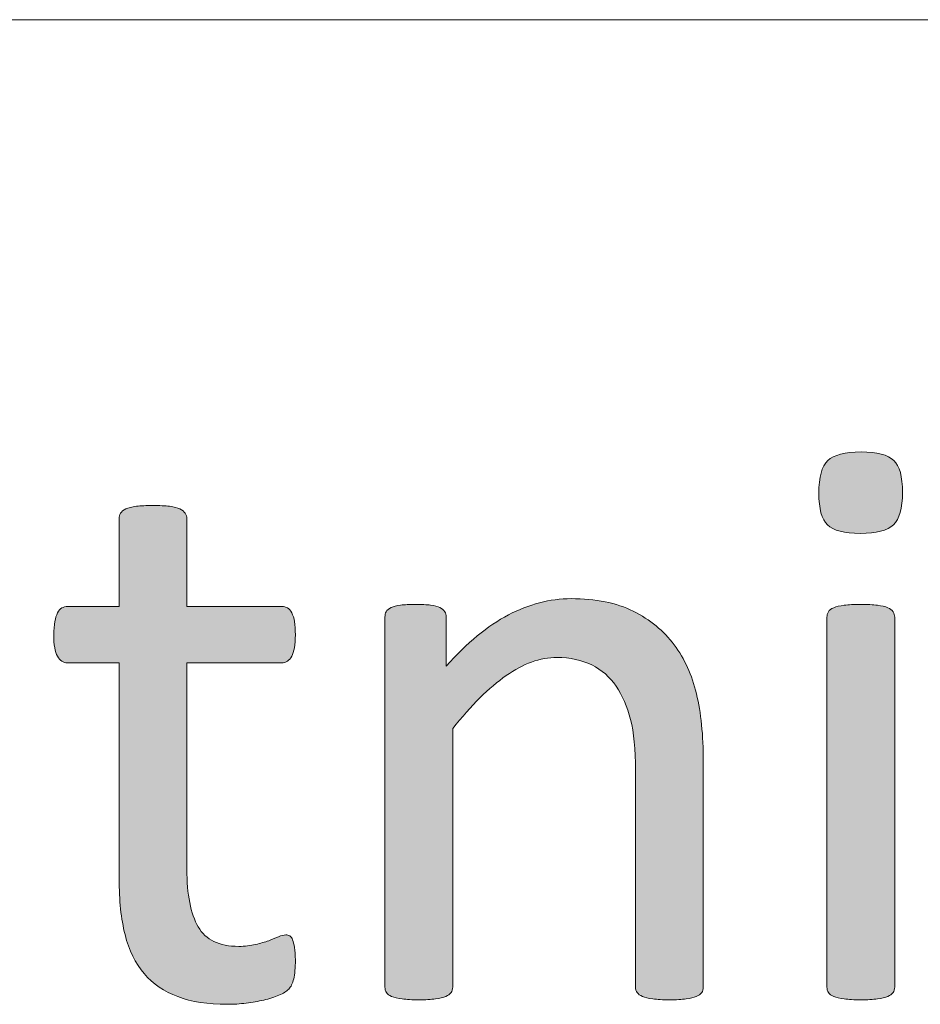
# Model space of a CAD drawing. Units: millimetres. Extents: x -61 to 359, y 61 to 358.
# Drawn here: x 307 to 310, y 80 to 82 of the extents above; entities that cross this region are included whole.
import ezdxf

# ---------------------------------------------------------------- set-up
doc = ezdxf.new("R2010")
doc.units = ezdxf.units.MM
doc.header["$MEASUREMENT"] = 0
doc.layers.get('0').update_dxf_attribs({"lineweight": 0})

msp = doc.modelspace()

# ---------------------------------------------------------------- hatches: boundary and pattern name
at = {"transparency": 33554687}
h = msp.add_hatch(color=7, dxfattribs=at)
h.dxf.hatch_style = 2
edge = h.paths.add_edge_path()
edge.add_spline(control_points=[(309.4836, 81.1416), (309.4836, 81.1017), (309.476, 81.0745), (309.4609, 81.06), (309.4457, 81.0455), (309.4178, 81.0383), (309.3772, 81.0383), (309.3372, 81.0383), (309.3096, 81.0455), (309.2948, 81.0597), (309.28, 81.0738), (309.2728, 81.1003), (309.2728, 81.1396), (309.2728, 81.1799), (309.2803, 81.2071), (309.2955, 81.2216), (309.3107, 81.236), (309.3386, 81.2433), (309.3792, 81.2433), (309.4192, 81.2433), (309.4467, 81.236), (309.4616, 81.2219), (309.4764, 81.2078), (309.4836, 81.1813), (309.4836, 81.1416)], knot_values=[0, 0, 0, 0, 1, 1, 1, 2, 2, 2, 3, 3, 3, 4, 4, 4, 5, 5, 5, 6, 6, 6, 7, 7, 7, 8, 8, 8, 8], degree=3, periodic=0)
edge = h.paths.add_edge_path()
edge.add_spline(control_points=[(309.464, 79.8962), (309.464, 79.8907), (309.4626, 79.8863), (309.4598, 79.8825), (309.4571, 79.8787), (309.4526, 79.8752), (309.4464, 79.8725), (309.4402, 79.8697), (309.4316, 79.8676), (309.4206, 79.8663), (309.4095, 79.8649), (309.3954, 79.8642), (309.3782, 79.8642), (309.3617, 79.8642), (309.3479, 79.8649), (309.3368, 79.8663), (309.3258, 79.8676), (309.3169, 79.8697), (309.3103, 79.8725), (309.3038, 79.8752), (309.2993, 79.8787), (309.2969, 79.8825), (309.2945, 79.8863), (309.2934, 79.8907), (309.2934, 79.8962), (309.2934, 79.8962), (309.2934, 80.8275), (309.2934, 80.8275), (309.2934, 80.8323), (309.2945, 80.8368), (309.2969, 80.8409), (309.2993, 80.845), (309.3038, 80.8485), (309.3103, 80.8512), (309.3169, 80.854), (309.3258, 80.856), (309.3368, 80.8574), (309.3479, 80.8588), (309.3617, 80.8595), (309.3782, 80.8595), (309.3954, 80.8595), (309.4095, 80.8588), (309.4206, 80.8574), (309.4316, 80.856), (309.4402, 80.854), (309.4464, 80.8512), (309.4526, 80.8485), (309.4571, 80.845), (309.4598, 80.8409), (309.4626, 80.8368), (309.464, 80.8323), (309.464, 80.8275), (309.464, 80.8275), (309.464, 79.8962), (309.464, 79.8962)], knot_values=[0, 0, 0, 0, 1, 1, 1, 2, 2, 2, 3, 3, 3, 4, 4, 4, 5, 5, 5, 6, 6, 6, 7, 7, 7, 8, 8, 8, 9, 9, 9, 10, 10, 10, 11, 11, 11, 12, 12, 12, 13, 13, 13, 14, 14, 14, 15, 15, 15, 16, 16, 16, 17, 17, 17, 18, 18, 18, 18], degree=3, periodic=0)
edge.add_line((309.464, 79.8962), (309.464, 79.8962))
h = msp.add_hatch(color=7, dxfattribs=at)
h.dxf.hatch_style = 2
edge = h.paths.add_edge_path()
edge.add_spline(control_points=[(307.9547, 79.9645), (307.9547, 79.9445), (307.9533, 79.9286), (307.9505, 79.9169), (307.9478, 79.9052), (307.9436, 79.8966), (307.9381, 79.8911), (307.9326, 79.8856), (307.9244, 79.8804), (307.9133, 79.8756), (307.9023, 79.8707), (307.8896, 79.8666), (307.8754, 79.8635), (307.8613, 79.8604), (307.8465, 79.858), (307.8307, 79.8559), (307.8148, 79.8539), (307.799, 79.8528), (307.7831, 79.8528), (307.7345, 79.8528), (307.6932, 79.859), (307.6587, 79.8721), (307.6243, 79.8849), (307.596, 79.9042), (307.574, 79.93), (307.5519, 79.9558), (307.5358, 79.9886), (307.5258, 80.0282), (307.5158, 80.0678), (307.5109, 80.1147), (307.5109, 80.1684), (307.5109, 80.1684), (307.5109, 80.7124), (307.5109, 80.7124), (307.5109, 80.7124), (307.3804, 80.7124), (307.3804, 80.7124), (307.37, 80.7124), (307.3618, 80.7179), (307.3556, 80.7289), (307.3494, 80.7399), (307.3463, 80.7579), (307.3463, 80.7827), (307.3463, 80.7958), (307.3473, 80.8071), (307.349, 80.8161), (307.3507, 80.825), (307.3528, 80.8323), (307.3556, 80.8381), (307.3583, 80.844), (307.3621, 80.8481), (307.3666, 80.8505), (307.3711, 80.8529), (307.3759, 80.8543), (307.3814, 80.8543), (307.3814, 80.8543), (307.5109, 80.8543), (307.5109, 80.8543), (307.5109, 80.8543), (307.5109, 81.0755), (307.5109, 81.0755), (307.5109, 81.0803), (307.512, 81.0848), (307.5144, 81.0889), (307.5168, 81.0931), (307.5213, 81.0969), (307.5278, 81.1), (307.5344, 81.1031), (307.5433, 81.1051), (307.5544, 81.1065), (307.5654, 81.1079), (307.5792, 81.1086), (307.5957, 81.1086), (307.6129, 81.1086), (307.627, 81.1079), (307.6381, 81.1065), (307.6491, 81.1051), (307.6577, 81.1031), (307.6639, 81.1), (307.6701, 81.0969), (307.6746, 81.0931), (307.6773, 81.0889), (307.6801, 81.0848), (307.6815, 81.0803), (307.6815, 81.0755), (307.6815, 81.0755), (307.6815, 80.8543), (307.6815, 80.8543), (307.6815, 80.8543), (307.9206, 80.8543), (307.9206, 80.8543), (307.9261, 80.8543), (307.9309, 80.8529), (307.935, 80.8505), (307.9392, 80.8481), (307.9426, 80.844), (307.9457, 80.8381), (307.9488, 80.8323), (307.9512, 80.825), (307.9526, 80.8161), (307.954, 80.8071), (307.9547, 80.7958), (307.9547, 80.7827), (307.9547, 80.7579), (307.9516, 80.7399), (307.9454, 80.7289), (307.9392, 80.7179), (307.9309, 80.7124), (307.9206, 80.7124), (307.9206, 80.7124), (307.6815, 80.7124), (307.6815, 80.7124), (307.6815, 80.7124), (307.6815, 80.1932), (307.6815, 80.1932), (307.6815, 80.1291), (307.6911, 80.0806), (307.7101, 80.0478), (307.729, 80.0151), (307.7628, 79.9986), (307.812, 79.9986), (307.8279, 79.9986), (307.842, 80.0003), (307.8544, 80.0034), (307.8668, 80.0065), (307.8778, 80.0096), (307.8875, 80.013), (307.8971, 80.0165), (307.9054, 80.0199), (307.9123, 80.023), (307.9192, 80.0261), (307.9254, 80.0275), (307.9309, 80.0275), (307.9343, 80.0275), (307.9374, 80.0268), (307.9405, 80.0251), (307.9436, 80.0234), (307.9461, 80.0199), (307.9478, 80.0151), (307.9495, 80.0103), (307.9512, 80.0037), (307.9526, 79.9955), (307.954, 79.9872), (307.9547, 79.9769), (307.9547, 79.9645)], knot_values=[0, 0, 0, 0, 1, 1, 1, 2, 2, 2, 3, 3, 3, 4, 4, 4, 5, 5, 5, 6, 6, 6, 7, 7, 7, 8, 8, 8, 9, 9, 9, 10, 10, 10, 11, 11, 11, 12, 12, 12, 13, 13, 13, 14, 14, 14, 15, 15, 15, 16, 16, 16, 17, 17, 17, 18, 18, 18, 19, 19, 19, 20, 20, 20, 21, 21, 21, 22, 22, 22, 23, 23, 23, 24, 24, 24, 25, 25, 25, 26, 26, 26, 27, 27, 27, 28, 28, 28, 29, 29, 29, 30, 30, 30, 31, 31, 31, 32, 32, 32, 33, 33, 33, 34, 34, 34, 35, 35, 35, 36, 36, 36, 37, 37, 37, 38, 38, 38, 39, 39, 39, 40, 40, 40, 41, 41, 41, 42, 42, 42, 43, 43, 43, 44, 44, 44, 45, 45, 45, 46, 46, 46, 47, 47, 47, 48, 48, 48, 48], degree=3, periodic=0)
h = msp.add_hatch(color=7, dxfattribs=at)
h.dxf.hatch_style = 2
edge = h.paths.add_edge_path()
edge.add_spline(control_points=[(308.982, 79.8962), (308.982, 79.8907), (308.9806, 79.8863), (308.9779, 79.8825), (308.9751, 79.8787), (308.9706, 79.8752), (308.9644, 79.8725), (308.9582, 79.8697), (308.9496, 79.8676), (308.9386, 79.8663), (308.9276, 79.8649), (308.9138, 79.8642), (308.8973, 79.8642), (308.88, 79.8642), (308.8659, 79.8649), (308.8549, 79.8663), (308.8435, 79.8676), (308.8349, 79.8697), (308.8287, 79.8725), (308.8225, 79.8752), (308.818, 79.8787), (308.8153, 79.8825), (308.8125, 79.8863), (308.8111, 79.8907), (308.8111, 79.8962), (308.8111, 79.8962), (308.8111, 80.4416), (308.8111, 80.4416), (308.8111, 80.4947), (308.807, 80.5374), (308.7987, 80.5698), (308.7905, 80.6021), (308.7784, 80.63), (308.7625, 80.6535), (308.7467, 80.6769), (308.7264, 80.6948), (308.7012, 80.7072), (308.6757, 80.7196), (308.6468, 80.7258), (308.6137, 80.7258), (308.571, 80.7258), (308.5283, 80.7107), (308.4856, 80.6803), (308.4425, 80.65), (308.3977, 80.6056), (308.3509, 80.547), (308.3509, 80.547), (308.3509, 79.8962), (308.3509, 79.8962), (308.3509, 79.8907), (308.3495, 79.8863), (308.3467, 79.8825), (308.344, 79.8787), (308.3395, 79.8752), (308.3333, 79.8725), (308.3271, 79.8697), (308.3185, 79.8676), (308.3075, 79.8663), (308.2964, 79.8649), (308.2823, 79.8642), (308.2651, 79.8642), (308.2485, 79.8642), (308.2348, 79.8649), (308.2237, 79.8663), (308.2127, 79.8676), (308.2038, 79.8697), (308.1972, 79.8725), (308.1907, 79.8752), (308.1862, 79.8787), (308.1838, 79.8825), (308.1814, 79.8863), (308.1803, 79.8907), (308.1803, 79.8962), (308.1803, 79.8962), (308.1803, 80.8275), (308.1803, 80.8275), (308.1803, 80.833), (308.1814, 80.8374), (308.1834, 80.8412), (308.1855, 80.845), (308.1896, 80.8485), (308.1958, 80.8516), (308.202, 80.8547), (308.21, 80.8567), (308.2196, 80.8578), (308.2292, 80.8588), (308.242, 80.8595), (308.2578, 80.8595), (308.273, 80.8595), (308.2854, 80.8588), (308.2954, 80.8578), (308.3054, 80.8567), (308.3133, 80.8547), (308.3188, 80.8516), (308.3243, 80.8485), (308.3285, 80.845), (308.3309, 80.8412), (308.3333, 80.8374), (308.3343, 80.833), (308.3343, 80.8275), (308.3343, 80.8275), (308.3343, 80.7041), (308.3343, 80.7041), (308.3867, 80.7627), (308.4391, 80.8057), (308.4911, 80.833), (308.5431, 80.8602), (308.5958, 80.874), (308.6489, 80.874), (308.7109, 80.874), (308.7632, 80.8633), (308.8056, 80.8423), (308.848, 80.8213), (308.8824, 80.793), (308.9086, 80.7579), (308.9348, 80.7227), (308.9534, 80.6817), (308.9648, 80.6345), (308.9761, 80.587), (308.982, 80.5305), (308.982, 80.4643), (308.982, 80.4643), (308.982, 79.8962), (308.982, 79.8962)], knot_values=[0, 0, 0, 0, 1, 1, 1, 2, 2, 2, 3, 3, 3, 4, 4, 4, 5, 5, 5, 6, 6, 6, 7, 7, 7, 8, 8, 8, 9, 9, 9, 10, 10, 10, 11, 11, 11, 12, 12, 12, 13, 13, 13, 14, 14, 14, 15, 15, 15, 16, 16, 16, 17, 17, 17, 18, 18, 18, 19, 19, 19, 20, 20, 20, 21, 21, 21, 22, 22, 22, 23, 23, 23, 24, 24, 24, 25, 25, 25, 26, 26, 26, 27, 27, 27, 28, 28, 28, 29, 29, 29, 30, 30, 30, 31, 31, 31, 32, 32, 32, 33, 33, 33, 34, 34, 34, 35, 35, 35, 36, 36, 36, 37, 37, 37, 38, 38, 38, 39, 39, 39, 40, 40, 40, 41, 41, 41, 41], degree=3, periodic=0)

# ---------------------------------------------------------------- linework, layer by layer
at = {"color": 7, "lineweight": 0}
for q in [(235.5549, 82.3315), (239.6958, 82.3315)]:
    msp.add_line((353.6958, 82.3315), q, dxfattribs=at)
for points, knots in [([(309.4836, 81.1416), (309.4836, 81.1017), (309.476, 81.0745), (309.4609, 81.06), (309.4457, 81.0455), (309.4178, 81.0383), (309.3772, 81.0383), (309.3372, 81.0383), (309.3096, 81.0455), (309.2948, 81.0597), (309.28, 81.0738), (309.2728, 81.1003), (309.2728, 81.1396), (309.2728, 81.1799), (309.2803, 81.2071), (309.2955, 81.2216), (309.3107, 81.236), (309.3386, 81.2433), (309.3792, 81.2433), (309.4192, 81.2433), (309.4467, 81.236), (309.4616, 81.2219), (309.4764, 81.2078), (309.4836, 81.1813), (309.4836, 81.1416)], [0, 0, 0, 0, 1, 1, 1, 2, 2, 2, 3, 3, 3, 4, 4, 4, 5, 5, 5, 6, 6, 6, 7, 7, 7, 8, 8, 8, 8]), ([(307.9547, 79.9645), (307.9547, 79.9445), (307.9533, 79.9286), (307.9505, 79.9169), (307.9478, 79.9052), (307.9436, 79.8966), (307.9381, 79.8911), (307.9326, 79.8856), (307.9244, 79.8804), (307.9133, 79.8756), (307.9023, 79.8707), (307.8896, 79.8666), (307.8754, 79.8635), (307.8613, 79.8604), (307.8465, 79.858), (307.8307, 79.8559), (307.8148, 79.8539), (307.799, 79.8528), (307.7831, 79.8528), (307.7345, 79.8528), (307.6932, 79.859), (307.6587, 79.8721), (307.6243, 79.8849), (307.596, 79.9042), (307.574, 79.93), (307.5519, 79.9558), (307.5358, 79.9886), (307.5258, 80.0282), (307.5158, 80.0678), (307.5109, 80.1147), (307.5109, 80.1684), (307.5109, 80.1684), (307.5109, 80.7124), (307.5109, 80.7124), (307.5109, 80.7124), (307.3804, 80.7124), (307.3804, 80.7124), (307.37, 80.7124), (307.3618, 80.7179), (307.3556, 80.7289), (307.3494, 80.7399), (307.3463, 80.7579), (307.3463, 80.7827), (307.3463, 80.7958), (307.3473, 80.8071), (307.349, 80.8161), (307.3507, 80.825), (307.3528, 80.8323), (307.3556, 80.8381), (307.3583, 80.844), (307.3621, 80.8481), (307.3666, 80.8505), (307.3711, 80.8529), (307.3759, 80.8543), (307.3814, 80.8543), (307.3814, 80.8543), (307.5109, 80.8543), (307.5109, 80.8543), (307.5109, 80.8543), (307.5109, 81.0755), (307.5109, 81.0755), (307.5109, 81.0803), (307.512, 81.0848), (307.5144, 81.0889), (307.5168, 81.0931), (307.5213, 81.0969), (307.5278, 81.1), (307.5344, 81.1031), (307.5433, 81.1051), (307.5544, 81.1065), (307.5654, 81.1079), (307.5792, 81.1086), (307.5957, 81.1086), (307.6129, 81.1086), (307.627, 81.1079), (307.6381, 81.1065), (307.6491, 81.1051), (307.6577, 81.1031), (307.6639, 81.1), (307.6701, 81.0969), (307.6746, 81.0931), (307.6773, 81.0889), (307.6801, 81.0848), (307.6815, 81.0803), (307.6815, 81.0755), (307.6815, 81.0755), (307.6815, 80.8543), (307.6815, 80.8543), (307.6815, 80.8543), (307.9206, 80.8543), (307.9206, 80.8543), (307.9261, 80.8543), (307.9309, 80.8529), (307.935, 80.8505), (307.9392, 80.8481), (307.9426, 80.844), (307.9457, 80.8381), (307.9488, 80.8323), (307.9512, 80.825), (307.9526, 80.8161), (307.954, 80.8071), (307.9547, 80.7958), (307.9547, 80.7827), (307.9547, 80.7579), (307.9516, 80.7399), (307.9454, 80.7289), (307.9392, 80.7179), (307.9309, 80.7124), (307.9206, 80.7124), (307.9206, 80.7124), (307.6815, 80.7124), (307.6815, 80.7124), (307.6815, 80.7124), (307.6815, 80.1932), (307.6815, 80.1932), (307.6815, 80.1291), (307.6911, 80.0806), (307.7101, 80.0478), (307.729, 80.0151), (307.7628, 79.9986), (307.812, 79.9986), (307.8279, 79.9986), (307.842, 80.0003), (307.8544, 80.0034), (307.8668, 80.0065), (307.8778, 80.0096), (307.8875, 80.013), (307.8971, 80.0165), (307.9054, 80.0199), (307.9123, 80.023), (307.9192, 80.0261), (307.9254, 80.0275), (307.9309, 80.0275), (307.9343, 80.0275), (307.9374, 80.0268), (307.9405, 80.0251), (307.9436, 80.0234), (307.9461, 80.0199), (307.9478, 80.0151), (307.9495, 80.0103), (307.9512, 80.0037), (307.9526, 79.9955), (307.954, 79.9872), (307.9547, 79.9769), (307.9547, 79.9645)], [0, 0, 0, 0, 1, 1, 1, 2, 2, 2, 3, 3, 3, 4, 4, 4, 5, 5, 5, 6, 6, 6, 7, 7, 7, 8, 8, 8, 9, 9, 9, 10, 10, 10, 11, 11, 11, 12, 12, 12, 13, 13, 13, 14, 14, 14, 15, 15, 15, 16, 16, 16, 17, 17, 17, 18, 18, 18, 19, 19, 19, 20, 20, 20, 21, 21, 21, 22, 22, 22, 23, 23, 23, 24, 24, 24, 25, 25, 25, 26, 26, 26, 27, 27, 27, 28, 28, 28, 29, 29, 29, 30, 30, 30, 31, 31, 31, 32, 32, 32, 33, 33, 33, 34, 34, 34, 35, 35, 35, 36, 36, 36, 37, 37, 37, 38, 38, 38, 39, 39, 39, 40, 40, 40, 41, 41, 41, 42, 42, 42, 43, 43, 43, 44, 44, 44, 45, 45, 45, 46, 46, 46, 47, 47, 47, 48, 48, 48, 48]), ([(308.982, 79.8962), (308.982, 79.8907), (308.9806, 79.8863), (308.9779, 79.8825), (308.9751, 79.8787), (308.9706, 79.8752), (308.9644, 79.8725), (308.9582, 79.8697), (308.9496, 79.8676), (308.9386, 79.8663), (308.9276, 79.8649), (308.9138, 79.8642), (308.8973, 79.8642), (308.88, 79.8642), (308.8659, 79.8649), (308.8549, 79.8663), (308.8435, 79.8676), (308.8349, 79.8697), (308.8287, 79.8725), (308.8225, 79.8752), (308.818, 79.8787), (308.8153, 79.8825), (308.8125, 79.8863), (308.8111, 79.8907), (308.8111, 79.8962), (308.8111, 79.8962), (308.8111, 80.4416), (308.8111, 80.4416), (308.8111, 80.4947), (308.807, 80.5374), (308.7987, 80.5698), (308.7905, 80.6021), (308.7784, 80.63), (308.7625, 80.6535), (308.7467, 80.6769), (308.7264, 80.6948), (308.7012, 80.7072), (308.6757, 80.7196), (308.6468, 80.7258), (308.6137, 80.7258), (308.571, 80.7258), (308.5283, 80.7107), (308.4856, 80.6803), (308.4425, 80.65), (308.3977, 80.6056), (308.3509, 80.547), (308.3509, 80.547), (308.3509, 79.8962), (308.3509, 79.8962), (308.3509, 79.8907), (308.3495, 79.8863), (308.3467, 79.8825), (308.344, 79.8787), (308.3395, 79.8752), (308.3333, 79.8725), (308.3271, 79.8697), (308.3185, 79.8676), (308.3075, 79.8663), (308.2964, 79.8649), (308.2823, 79.8642), (308.2651, 79.8642), (308.2485, 79.8642), (308.2348, 79.8649), (308.2237, 79.8663), (308.2127, 79.8676), (308.2038, 79.8697), (308.1972, 79.8725), (308.1907, 79.8752), (308.1862, 79.8787), (308.1838, 79.8825), (308.1814, 79.8863), (308.1803, 79.8907), (308.1803, 79.8962), (308.1803, 79.8962), (308.1803, 80.8275), (308.1803, 80.8275), (308.1803, 80.833), (308.1814, 80.8374), (308.1834, 80.8412), (308.1855, 80.845), (308.1896, 80.8485), (308.1958, 80.8516), (308.202, 80.8547), (308.21, 80.8567), (308.2196, 80.8578), (308.2292, 80.8588), (308.242, 80.8595), (308.2578, 80.8595), (308.273, 80.8595), (308.2854, 80.8588), (308.2954, 80.8578), (308.3054, 80.8567), (308.3133, 80.8547), (308.3188, 80.8516), (308.3243, 80.8485), (308.3285, 80.845), (308.3309, 80.8412), (308.3333, 80.8374), (308.3343, 80.833), (308.3343, 80.8275), (308.3343, 80.8275), (308.3343, 80.7041), (308.3343, 80.7041), (308.3867, 80.7627), (308.4391, 80.8057), (308.4911, 80.833), (308.5431, 80.8602), (308.5958, 80.874), (308.6489, 80.874), (308.7109, 80.874), (308.7632, 80.8633), (308.8056, 80.8423), (308.848, 80.8213), (308.8824, 80.793), (308.9086, 80.7579), (308.9348, 80.7227), (308.9534, 80.6817), (308.9648, 80.6345), (308.9761, 80.587), (308.982, 80.5305), (308.982, 80.4643), (308.982, 80.4643), (308.982, 79.8962), (308.982, 79.8962)], [0, 0, 0, 0, 1, 1, 1, 2, 2, 2, 3, 3, 3, 4, 4, 4, 5, 5, 5, 6, 6, 6, 7, 7, 7, 8, 8, 8, 9, 9, 9, 10, 10, 10, 11, 11, 11, 12, 12, 12, 13, 13, 13, 14, 14, 14, 15, 15, 15, 16, 16, 16, 17, 17, 17, 18, 18, 18, 19, 19, 19, 20, 20, 20, 21, 21, 21, 22, 22, 22, 23, 23, 23, 24, 24, 24, 25, 25, 25, 26, 26, 26, 27, 27, 27, 28, 28, 28, 29, 29, 29, 30, 30, 30, 31, 31, 31, 32, 32, 32, 33, 33, 33, 34, 34, 34, 35, 35, 35, 36, 36, 36, 37, 37, 37, 38, 38, 38, 39, 39, 39, 40, 40, 40, 41, 41, 41, 41]), ([(309.464, 79.8962), (309.464, 79.8907), (309.4626, 79.8863), (309.4598, 79.8825), (309.4571, 79.8787), (309.4526, 79.8752), (309.4464, 79.8725), (309.4402, 79.8697), (309.4316, 79.8676), (309.4206, 79.8663), (309.4095, 79.8649), (309.3954, 79.8642), (309.3782, 79.8642), (309.3617, 79.8642), (309.3479, 79.8649), (309.3368, 79.8663), (309.3258, 79.8676), (309.3169, 79.8697), (309.3103, 79.8725), (309.3038, 79.8752), (309.2993, 79.8787), (309.2969, 79.8825), (309.2945, 79.8863), (309.2934, 79.8907), (309.2934, 79.8962), (309.2934, 79.8962), (309.2934, 80.8275), (309.2934, 80.8275), (309.2934, 80.8323), (309.2945, 80.8368), (309.2969, 80.8409), (309.2993, 80.845), (309.3038, 80.8485), (309.3103, 80.8512), (309.3169, 80.854), (309.3258, 80.856), (309.3368, 80.8574), (309.3479, 80.8588), (309.3617, 80.8595), (309.3782, 80.8595), (309.3954, 80.8595), (309.4095, 80.8588), (309.4206, 80.8574), (309.4316, 80.856), (309.4402, 80.854), (309.4464, 80.8512), (309.4526, 80.8485), (309.4571, 80.845), (309.4598, 80.8409), (309.4626, 80.8368), (309.464, 80.8323), (309.464, 80.8275), (309.464, 80.8275), (309.464, 79.8962), (309.464, 79.8962)], [0, 0, 0, 0, 1, 1, 1, 2, 2, 2, 3, 3, 3, 4, 4, 4, 5, 5, 5, 6, 6, 6, 7, 7, 7, 8, 8, 8, 9, 9, 9, 10, 10, 10, 11, 11, 11, 12, 12, 12, 13, 13, 13, 14, 14, 14, 15, 15, 15, 16, 16, 16, 17, 17, 17, 18, 18, 18, 18])]:
    msp.add_open_spline(points, degree=3, knots=knots, dxfattribs=at)
for points, knots in [([(309.4836, 81.1416), (309.4836, 81.1017), (309.476, 81.0745), (309.4609, 81.06), (309.4457, 81.0455), (309.4178, 81.0383), (309.3772, 81.0383), (309.3372, 81.0383), (309.3096, 81.0455), (309.2948, 81.0597), (309.28, 81.0738), (309.2728, 81.1003), (309.2728, 81.1396), (309.2728, 81.1799), (309.2803, 81.2071), (309.2955, 81.2216), (309.3107, 81.236), (309.3386, 81.2433), (309.3792, 81.2433), (309.4192, 81.2433), (309.4467, 81.236), (309.4616, 81.2219), (309.4764, 81.2078), (309.4836, 81.1813), (309.4836, 81.1416)], [0, 0, 0, 0, 1, 1, 1, 2, 2, 2, 3, 3, 3, 4, 4, 4, 5, 5, 5, 6, 6, 6, 7, 7, 7, 8, 8, 8, 8]), ([(307.9547, 79.9645), (307.9547, 79.9445), (307.9533, 79.9286), (307.9505, 79.9169), (307.9478, 79.9052), (307.9436, 79.8966), (307.9381, 79.8911), (307.9326, 79.8856), (307.9244, 79.8804), (307.9133, 79.8756), (307.9023, 79.8707), (307.8896, 79.8666), (307.8754, 79.8635), (307.8613, 79.8604), (307.8465, 79.858), (307.8307, 79.8559), (307.8148, 79.8539), (307.799, 79.8528), (307.7831, 79.8528), (307.7345, 79.8528), (307.6932, 79.859), (307.6587, 79.8721), (307.6243, 79.8849), (307.596, 79.9042), (307.574, 79.93), (307.5519, 79.9558), (307.5358, 79.9886), (307.5258, 80.0282), (307.5158, 80.0678), (307.5109, 80.1147), (307.5109, 80.1684), (307.5109, 80.1684), (307.5109, 80.7124), (307.5109, 80.7124), (307.5109, 80.7124), (307.3804, 80.7124), (307.3804, 80.7124), (307.37, 80.7124), (307.3618, 80.7179), (307.3556, 80.7289), (307.3494, 80.7399), (307.3463, 80.7579), (307.3463, 80.7827), (307.3463, 80.7958), (307.3473, 80.8071), (307.349, 80.8161), (307.3507, 80.825), (307.3528, 80.8323), (307.3556, 80.8381), (307.3583, 80.844), (307.3621, 80.8481), (307.3666, 80.8505), (307.3711, 80.8529), (307.3759, 80.8543), (307.3814, 80.8543), (307.3814, 80.8543), (307.5109, 80.8543), (307.5109, 80.8543), (307.5109, 80.8543), (307.5109, 81.0755), (307.5109, 81.0755), (307.5109, 81.0803), (307.512, 81.0848), (307.5144, 81.0889), (307.5168, 81.0931), (307.5213, 81.0969), (307.5278, 81.1), (307.5344, 81.1031), (307.5433, 81.1051), (307.5544, 81.1065), (307.5654, 81.1079), (307.5792, 81.1086), (307.5957, 81.1086), (307.6129, 81.1086), (307.627, 81.1079), (307.6381, 81.1065), (307.6491, 81.1051), (307.6577, 81.1031), (307.6639, 81.1), (307.6701, 81.0969), (307.6746, 81.0931), (307.6773, 81.0889), (307.6801, 81.0848), (307.6815, 81.0803), (307.6815, 81.0755), (307.6815, 81.0755), (307.6815, 80.8543), (307.6815, 80.8543), (307.6815, 80.8543), (307.9206, 80.8543), (307.9206, 80.8543), (307.9261, 80.8543), (307.9309, 80.8529), (307.935, 80.8505), (307.9392, 80.8481), (307.9426, 80.844), (307.9457, 80.8381), (307.9488, 80.8323), (307.9512, 80.825), (307.9526, 80.8161), (307.954, 80.8071), (307.9547, 80.7958), (307.9547, 80.7827), (307.9547, 80.7579), (307.9516, 80.7399), (307.9454, 80.7289), (307.9392, 80.7179), (307.9309, 80.7124), (307.9206, 80.7124), (307.9206, 80.7124), (307.6815, 80.7124), (307.6815, 80.7124), (307.6815, 80.7124), (307.6815, 80.1932), (307.6815, 80.1932), (307.6815, 80.1291), (307.6911, 80.0806), (307.7101, 80.0478), (307.729, 80.0151), (307.7628, 79.9986), (307.812, 79.9986), (307.8279, 79.9986), (307.842, 80.0003), (307.8544, 80.0034), (307.8668, 80.0065), (307.8778, 80.0096), (307.8875, 80.013), (307.8971, 80.0165), (307.9054, 80.0199), (307.9123, 80.023), (307.9192, 80.0261), (307.9254, 80.0275), (307.9309, 80.0275), (307.9343, 80.0275), (307.9374, 80.0268), (307.9405, 80.0251), (307.9436, 80.0234), (307.9461, 80.0199), (307.9478, 80.0151), (307.9495, 80.0103), (307.9512, 80.0037), (307.9526, 79.9955), (307.954, 79.9872), (307.9547, 79.9769), (307.9547, 79.9645)], [0, 0, 0, 0, 1, 1, 1, 2, 2, 2, 3, 3, 3, 4, 4, 4, 5, 5, 5, 6, 6, 6, 7, 7, 7, 8, 8, 8, 9, 9, 9, 10, 10, 10, 11, 11, 11, 12, 12, 12, 13, 13, 13, 14, 14, 14, 15, 15, 15, 16, 16, 16, 17, 17, 17, 18, 18, 18, 19, 19, 19, 20, 20, 20, 21, 21, 21, 22, 22, 22, 23, 23, 23, 24, 24, 24, 25, 25, 25, 26, 26, 26, 27, 27, 27, 28, 28, 28, 29, 29, 29, 30, 30, 30, 31, 31, 31, 32, 32, 32, 33, 33, 33, 34, 34, 34, 35, 35, 35, 36, 36, 36, 37, 37, 37, 38, 38, 38, 39, 39, 39, 40, 40, 40, 41, 41, 41, 42, 42, 42, 43, 43, 43, 44, 44, 44, 45, 45, 45, 46, 46, 46, 47, 47, 47, 48, 48, 48, 48]), ([(308.982, 79.8962), (308.982, 79.8907), (308.9806, 79.8863), (308.9779, 79.8825), (308.9751, 79.8787), (308.9706, 79.8752), (308.9644, 79.8725), (308.9582, 79.8697), (308.9496, 79.8676), (308.9386, 79.8663), (308.9276, 79.8649), (308.9138, 79.8642), (308.8973, 79.8642), (308.88, 79.8642), (308.8659, 79.8649), (308.8549, 79.8663), (308.8435, 79.8676), (308.8349, 79.8697), (308.8287, 79.8725), (308.8225, 79.8752), (308.818, 79.8787), (308.8153, 79.8825), (308.8125, 79.8863), (308.8111, 79.8907), (308.8111, 79.8962), (308.8111, 79.8962), (308.8111, 80.4416), (308.8111, 80.4416), (308.8111, 80.4947), (308.807, 80.5374), (308.7987, 80.5698), (308.7905, 80.6021), (308.7784, 80.63), (308.7625, 80.6535), (308.7467, 80.6769), (308.7264, 80.6948), (308.7012, 80.7072), (308.6757, 80.7196), (308.6468, 80.7258), (308.6137, 80.7258), (308.571, 80.7258), (308.5283, 80.7107), (308.4856, 80.6803), (308.4425, 80.65), (308.3977, 80.6056), (308.3509, 80.547), (308.3509, 80.547), (308.3509, 79.8962), (308.3509, 79.8962), (308.3509, 79.8907), (308.3495, 79.8863), (308.3467, 79.8825), (308.344, 79.8787), (308.3395, 79.8752), (308.3333, 79.8725), (308.3271, 79.8697), (308.3185, 79.8676), (308.3075, 79.8663), (308.2964, 79.8649), (308.2823, 79.8642), (308.2651, 79.8642), (308.2485, 79.8642), (308.2348, 79.8649), (308.2237, 79.8663), (308.2127, 79.8676), (308.2038, 79.8697), (308.1972, 79.8725), (308.1907, 79.8752), (308.1862, 79.8787), (308.1838, 79.8825), (308.1814, 79.8863), (308.1803, 79.8907), (308.1803, 79.8962), (308.1803, 79.8962), (308.1803, 80.8275), (308.1803, 80.8275), (308.1803, 80.833), (308.1814, 80.8374), (308.1834, 80.8412), (308.1855, 80.845), (308.1896, 80.8485), (308.1958, 80.8516), (308.202, 80.8547), (308.21, 80.8567), (308.2196, 80.8578), (308.2292, 80.8588), (308.242, 80.8595), (308.2578, 80.8595), (308.273, 80.8595), (308.2854, 80.8588), (308.2954, 80.8578), (308.3054, 80.8567), (308.3133, 80.8547), (308.3188, 80.8516), (308.3243, 80.8485), (308.3285, 80.845), (308.3309, 80.8412), (308.3333, 80.8374), (308.3343, 80.833), (308.3343, 80.8275), (308.3343, 80.8275), (308.3343, 80.7041), (308.3343, 80.7041), (308.3867, 80.7627), (308.4391, 80.8057), (308.4911, 80.833), (308.5431, 80.8602), (308.5958, 80.874), (308.6489, 80.874), (308.7109, 80.874), (308.7632, 80.8633), (308.8056, 80.8423), (308.848, 80.8213), (308.8824, 80.793), (308.9086, 80.7579), (308.9348, 80.7227), (308.9534, 80.6817), (308.9648, 80.6345), (308.9761, 80.587), (308.982, 80.5305), (308.982, 80.4643), (308.982, 80.4643), (308.982, 79.8962), (308.982, 79.8962)], [0, 0, 0, 0, 1, 1, 1, 2, 2, 2, 3, 3, 3, 4, 4, 4, 5, 5, 5, 6, 6, 6, 7, 7, 7, 8, 8, 8, 9, 9, 9, 10, 10, 10, 11, 11, 11, 12, 12, 12, 13, 13, 13, 14, 14, 14, 15, 15, 15, 16, 16, 16, 17, 17, 17, 18, 18, 18, 19, 19, 19, 20, 20, 20, 21, 21, 21, 22, 22, 22, 23, 23, 23, 24, 24, 24, 25, 25, 25, 26, 26, 26, 27, 27, 27, 28, 28, 28, 29, 29, 29, 30, 30, 30, 31, 31, 31, 32, 32, 32, 33, 33, 33, 34, 34, 34, 35, 35, 35, 36, 36, 36, 37, 37, 37, 38, 38, 38, 39, 39, 39, 40, 40, 40, 41, 41, 41, 41]), ([(309.464, 79.8962), (309.464, 79.8907), (309.4626, 79.8863), (309.4598, 79.8825), (309.4571, 79.8787), (309.4526, 79.8752), (309.4464, 79.8725), (309.4402, 79.8697), (309.4316, 79.8676), (309.4206, 79.8663), (309.4095, 79.8649), (309.3954, 79.8642), (309.3782, 79.8642), (309.3617, 79.8642), (309.3479, 79.8649), (309.3368, 79.8663), (309.3258, 79.8676), (309.3169, 79.8697), (309.3103, 79.8725), (309.3038, 79.8752), (309.2993, 79.8787), (309.2969, 79.8825), (309.2945, 79.8863), (309.2934, 79.8907), (309.2934, 79.8962), (309.2934, 79.8962), (309.2934, 80.8275), (309.2934, 80.8275), (309.2934, 80.8323), (309.2945, 80.8368), (309.2969, 80.8409), (309.2993, 80.845), (309.3038, 80.8485), (309.3103, 80.8512), (309.3169, 80.854), (309.3258, 80.856), (309.3368, 80.8574), (309.3479, 80.8588), (309.3617, 80.8595), (309.3782, 80.8595), (309.3954, 80.8595), (309.4095, 80.8588), (309.4206, 80.8574), (309.4316, 80.856), (309.4402, 80.854), (309.4464, 80.8512), (309.4526, 80.8485), (309.4571, 80.845), (309.4598, 80.8409), (309.4626, 80.8368), (309.464, 80.8323), (309.464, 80.8275), (309.464, 80.8275), (309.464, 79.8962), (309.464, 79.8962)], [0, 0, 0, 0, 1, 1, 1, 2, 2, 2, 3, 3, 3, 4, 4, 4, 5, 5, 5, 6, 6, 6, 7, 7, 7, 8, 8, 8, 9, 9, 9, 10, 10, 10, 11, 11, 11, 12, 12, 12, 13, 13, 13, 14, 14, 14, 15, 15, 15, 16, 16, 16, 17, 17, 17, 18, 18, 18, 18])]:
    msp.add_open_spline(points, degree=3, knots=knots)

doc.saveas('drawing.dxf')
